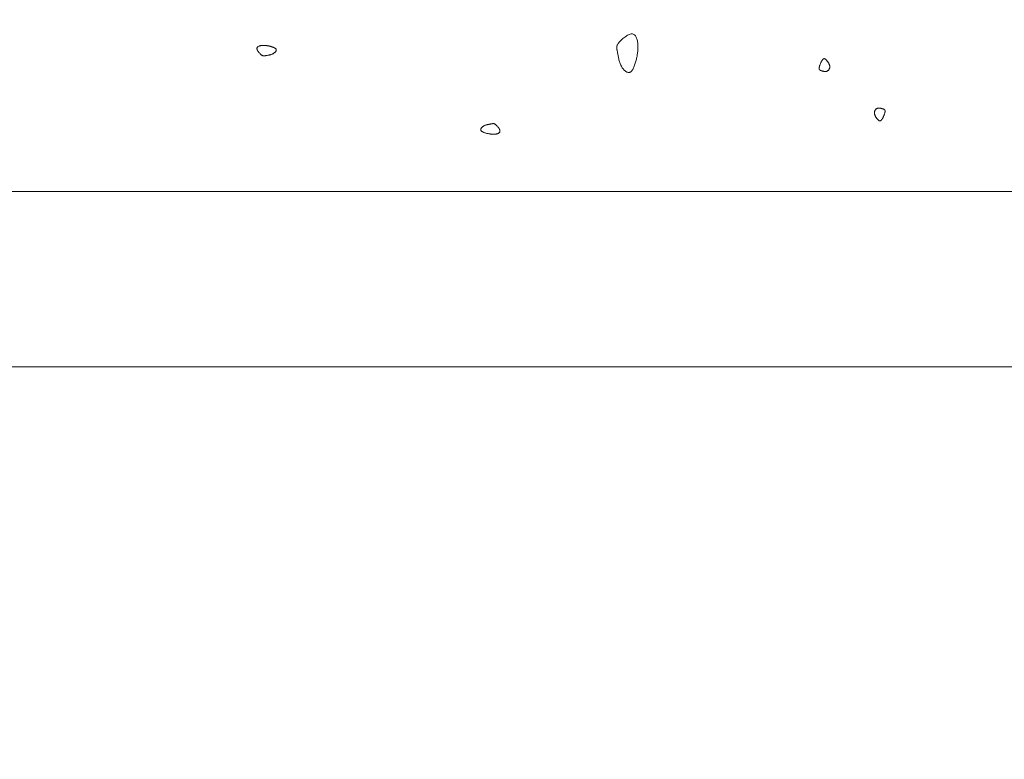
# Model space of a CAD drawing. Units: millimetres. Extents: x 0 to 4200, y 0 to 5940.
# Drawn here: x 1065 to 1149, y 2990 to 3053 of the extents above; entities that cross this region are included whole.
import ezdxf

# ---------------------------------------------------------------- set-up
doc = ezdxf.new("R2010")
doc.units = ezdxf.units.MM
doc.layers.get('Defpoints').update_dxf_attribs({"color": 251})
doc.layers.add('LEVEL001', color=7, linetype='Continuous', lineweight=13)
doc.styles.add('GMM001', font='txt')
doc.dimstyles.new('GMM001', dxfattribs={"dimscale": 2, "dimtxt": 20, "dimasz": 15, "dimexe": 5, "dimexo": 10, "dimgap": 3, "dimtad": 3, "dimdec": 0, "dimdsep": 46, "dimtxsty": 'GMM001', "dimcen": 10, "dimclrd": 7, "dimclre": 7, "dimclrt": 7, "dimadec": 0, "dimazin": 0, "dimtfac": 1, "dimtdec": 0, "dimtix": 1, "dimtmove": 0, "dimatfit": 3, "dimfxl": 0, "dimtolj": 1, "dimtzin": 0, "dimlwd": 0, "dimlwe": 0, "dimarcsym": 0})

# ---------------------------------------------------------------- blocks, each defined once
blk = doc.blocks.new('*D26')
at = {"layer": 'Defpoints', "color": 0, "transparency": 16777216}
for p in [(878.223, 3023.223), (1231.777, 3023.223), (1231.777, 2873.223)]:
    blk.add_point(p, dxfattribs=at)
at = {"layer": 'LEVEL001', "color": 7, "lineweight": 0, "transparency": 16777216}
for p, q in [((878.223, 3003.223), (878.223, 2863.223)), ((1231.777, 3003.223), (1231.777, 2863.223)), ((908.223, 2873.223), (1201.777, 2873.223))]:
    blk.add_line(p, q, dxfattribs=at)
at = {"layer": 'LEVEL001', "color": 7, "transparency": 16777216}
for points in [[(908.223, 2878.223), (908.223, 2868.223), (878.223, 2873.223)], [(1201.777, 2878.223), (1201.777, 2868.223), (1231.777, 2873.223)]]:
    blk.add_solid(points, dxfattribs=at)
at = {"layer": 'LEVEL001', "color": 7, "transparency": 16777216, "insert": (1055, 2899.223), "char_height": 40, "attachment_point": 5, "style": 'GMM001'}
blk.add_mtext('\\A1;354', dxfattribs=at)
blk = doc.blocks.new('模様C')
at = {"layer": 'LEVEL001', "color": 11, "linetype": 'Continuous'}
for points in [[(1477.448, 3468.363), (1477.433, 3468.319), (1477.419, 3468.274), (1477.404, 3468.23), (1477.39, 3468.187), (1477.375, 3468.146), (1477.359, 3468.105), (1477.343, 3468.067), (1477.327, 3468.03), (1477.311, 3467.995), (1477.293, 3467.964), (1477.275, 3467.935), (1477.257, 3467.909), (1477.237, 3467.886), (1477.217, 3467.867), (1477.196, 3467.853), (1477.173, 3467.842), (1477.15, 3467.836), (1477.126, 3467.834), (1477.101, 3467.837), (1477.075, 3467.843), (1477.05, 3467.853), (1477.024, 3467.866), (1476.998, 3467.883), (1476.972, 3467.903), (1476.946, 3467.925), (1476.921, 3467.951), (1476.896, 3467.978), (1476.873, 3468.008), (1476.85, 3468.039), (1476.828, 3468.073), (1476.808, 3468.108), (1476.789, 3468.144), (1476.772, 3468.181), (1476.756, 3468.219), (1476.742, 3468.258), (1476.729, 3468.297), (1476.718, 3468.337), (1476.707, 3468.377), (1476.698, 3468.416), (1476.689, 3468.455), (1476.681, 3468.494), (1476.674, 3468.532), (1476.667, 3468.569), (1476.661, 3468.605), (1476.655, 3468.64), (1476.65, 3468.673), (1476.644, 3468.704), (1476.638, 3468.733), (1476.633, 3468.761), (1476.627, 3468.786), (1476.622, 3468.81), (1476.618, 3468.833), (1476.614, 3468.855), (1476.611, 3468.875), (1476.61, 3468.896), (1476.61, 3468.916), (1476.611, 3468.935), (1476.615, 3468.956), (1476.621, 3468.976), (1476.63, 3468.998), (1476.641, 3469.02), (1476.655, 3469.044), (1476.672, 3469.07), (1476.692, 3469.097), (1476.716, 3469.126), (1476.744, 3469.157), (1476.774, 3469.189), (1476.806, 3469.221), (1476.841, 3469.254), (1476.877, 3469.287), (1476.915, 3469.318), (1476.954, 3469.349), (1476.993, 3469.377), (1477.033, 3469.404), (1477.072, 3469.427), (1477.111, 3469.448), (1477.15, 3469.464), (1477.187, 3469.477), (1477.222, 3469.485), (1477.256, 3469.488), (1477.287, 3469.485), (1477.316, 3469.477), (1477.342, 3469.464), (1477.367, 3469.447), (1477.389, 3469.425), (1477.41, 3469.4), (1477.428, 3469.372), (1477.445, 3469.34), (1477.459, 3469.306), (1477.472, 3469.269), (1477.484, 3469.23), (1477.493, 3469.19), (1477.501, 3469.149), (1477.508, 3469.107), (1477.513, 3469.064), (1477.516, 3469.021), (1477.518, 3468.979), (1477.519, 3468.937), (1477.519, 3468.895), (1477.518, 3468.853), (1477.515, 3468.811), (1477.512, 3468.77), (1477.508, 3468.729), (1477.503, 3468.688), (1477.498, 3468.647), (1477.492, 3468.606), (1477.485, 3468.566), (1477.478, 3468.525), (1477.471, 3468.484), (1477.463, 3468.444), (1477.455, 3468.404)], [(1469.987, 3449.813), (1470.001, 3449.858), (1470.016, 3449.902), (1470.03, 3449.946), (1470.045, 3449.989), (1470.06, 3450.031), (1470.075, 3450.071), (1470.091, 3450.11), (1470.107, 3450.147), (1470.124, 3450.181), (1470.141, 3450.213), (1470.159, 3450.242), (1470.178, 3450.268), (1470.197, 3450.29), (1470.218, 3450.309), (1470.239, 3450.324), (1470.261, 3450.334), (1470.284, 3450.34), (1470.309, 3450.342), (1470.333, 3450.34), (1470.359, 3450.333), (1470.385, 3450.323), (1470.411, 3450.31), (1470.437, 3450.293), (1470.463, 3450.274), (1470.488, 3450.251), (1470.514, 3450.226), (1470.538, 3450.198), (1470.562, 3450.169), (1470.585, 3450.137), (1470.606, 3450.104), (1470.626, 3450.069), (1470.645, 3450.033), (1470.662, 3449.995), (1470.678, 3449.957), (1470.692, 3449.918), (1470.705, 3449.879), (1470.717, 3449.84), (1470.727, 3449.8), (1470.737, 3449.76), (1470.745, 3449.721), (1470.753, 3449.682), (1470.76, 3449.645), (1470.767, 3449.607), (1470.773, 3449.572), (1470.779, 3449.537), (1470.785, 3449.504), (1470.79, 3449.472), (1470.796, 3449.443), (1470.802, 3449.416), (1470.807, 3449.39), (1470.812, 3449.366), (1470.817, 3449.343), (1470.821, 3449.322), (1470.823, 3449.301), (1470.825, 3449.281), (1470.825, 3449.261), (1470.823, 3449.241), (1470.819, 3449.221), (1470.813, 3449.2), (1470.805, 3449.179), (1470.794, 3449.156), (1470.78, 3449.132), (1470.763, 3449.107), (1470.742, 3449.08), (1470.718, 3449.05), (1470.691, 3449.02), (1470.661, 3448.988), (1470.628, 3448.955), (1470.594, 3448.922), (1470.557, 3448.89), (1470.519, 3448.858), (1470.481, 3448.828), (1470.441, 3448.799), (1470.402, 3448.773), (1470.362, 3448.749), (1470.323, 3448.729), (1470.285, 3448.712), (1470.248, 3448.699), (1470.212, 3448.692), (1470.179, 3448.689), (1470.148, 3448.691), (1470.119, 3448.699), (1470.092, 3448.712), (1470.068, 3448.729), (1470.045, 3448.751), (1470.025, 3448.776), (1470.006, 3448.805), (1469.99, 3448.836), (1469.975, 3448.871), (1469.962, 3448.907), (1469.951, 3448.946), (1469.941, 3448.986), (1469.933, 3449.028), (1469.927, 3449.07), (1469.922, 3449.112), (1469.918, 3449.155), (1469.916, 3449.197), (1469.915, 3449.24), (1469.915, 3449.282), (1469.917, 3449.323), (1469.919, 3449.365), (1469.922, 3449.406), (1469.926, 3449.448), (1469.931, 3449.489), (1469.937, 3449.529), (1469.943, 3449.57), (1469.949, 3449.611), (1469.956, 3449.651), (1469.964, 3449.692), (1469.971, 3449.732), (1469.979, 3449.773)], [(1476.254, 3437.024), (1476.165, 3437.053), (1476.076, 3437.082), (1475.988, 3437.111), (1475.902, 3437.14), (1475.819, 3437.17), (1475.738, 3437.201), (1475.661, 3437.232), (1475.587, 3437.265), (1475.518, 3437.298), (1475.455, 3437.333), (1475.397, 3437.369), (1475.345, 3437.406), (1475.3, 3437.445), (1475.262, 3437.486), (1475.233, 3437.528), (1475.212, 3437.573), (1475.2, 3437.619), (1475.196, 3437.668), (1475.201, 3437.718), (1475.214, 3437.768), (1475.234, 3437.82), (1475.26, 3437.872), (1475.294, 3437.924), (1475.333, 3437.976), (1475.378, 3438.027), (1475.429, 3438.078), (1475.484, 3438.127), (1475.543, 3438.174), (1475.606, 3438.22), (1475.673, 3438.263), (1475.743, 3438.303), (1475.815, 3438.341), (1475.89, 3438.375), (1475.966, 3438.406), (1476.044, 3438.435), (1476.122, 3438.46), (1476.201, 3438.484), (1476.281, 3438.505), (1476.36, 3438.524), (1476.438, 3438.541), (1476.515, 3438.557), (1476.591, 3438.571), (1476.666, 3438.585), (1476.737, 3438.597), (1476.807, 3438.609), (1476.873, 3438.62), (1476.936, 3438.631), (1476.994, 3438.642), (1477.049, 3438.654), (1477.1, 3438.665), (1477.148, 3438.675), (1477.194, 3438.684), (1477.237, 3438.692), (1477.278, 3438.697), (1477.319, 3438.7), (1477.359, 3438.7), (1477.399, 3438.696), (1477.439, 3438.689), (1477.48, 3438.677), (1477.523, 3438.66), (1477.568, 3438.638), (1477.616, 3438.61), (1477.667, 3438.576), (1477.721, 3438.535), (1477.78, 3438.487), (1477.841, 3438.432), (1477.905, 3438.372), (1477.97, 3438.307), (1478.036, 3438.238), (1478.101, 3438.165), (1478.164, 3438.089), (1478.225, 3438.012), (1478.282, 3437.933), (1478.335, 3437.854), (1478.382, 3437.775), (1478.423, 3437.696), (1478.456, 3437.62), (1478.482, 3437.546), (1478.497, 3437.475), (1478.503, 3437.408), (1478.498, 3437.346), (1478.482, 3437.288), (1478.456, 3437.235), (1478.421, 3437.186), (1478.379, 3437.141), (1478.328, 3437.1), (1478.271, 3437.063), (1478.207, 3437.03), (1478.139, 3437.001), (1478.065, 3436.975), (1477.988, 3436.952), (1477.908, 3436.933), (1477.825, 3436.917), (1477.741, 3436.904), (1477.656, 3436.894), (1477.57, 3436.887), (1477.485, 3436.883), (1477.401, 3436.881), (1477.317, 3436.881), (1477.233, 3436.884), (1477.15, 3436.888), (1477.068, 3436.895), (1476.985, 3436.903), (1476.903, 3436.913), (1476.821, 3436.924), (1476.74, 3436.936), (1476.659, 3436.949), (1476.577, 3436.963), (1476.496, 3436.978), (1476.416, 3436.993), (1476.335, 3437.009)], [(1476.129, 3421.194), (1476.149, 3421.181), (1476.169, 3421.168), (1476.189, 3421.154), (1476.208, 3421.141), (1476.227, 3421.128), (1476.245, 3421.115), (1476.263, 3421.101), (1476.28, 3421.088), (1476.296, 3421.075), (1476.311, 3421.062), (1476.324, 3421.048), (1476.337, 3421.035), (1476.348, 3421.021), (1476.358, 3421.008), (1476.366, 3420.994), (1476.373, 3420.981), (1476.378, 3420.967), (1476.381, 3420.954), (1476.382, 3420.94), (1476.381, 3420.926), (1476.379, 3420.911), (1476.374, 3420.897), (1476.368, 3420.882), (1476.36, 3420.867), (1476.35, 3420.851), (1476.338, 3420.835), (1476.324, 3420.818), (1476.309, 3420.801), (1476.291, 3420.783), (1476.272, 3420.764), (1476.25, 3420.745), (1476.227, 3420.725), (1476.201, 3420.704), (1476.174, 3420.682), (1476.145, 3420.661), (1476.115, 3420.639), (1476.083, 3420.617), (1476.051, 3420.596), (1476.017, 3420.575), (1475.982, 3420.556), (1475.947, 3420.537), (1475.912, 3420.52), (1475.876, 3420.505), (1475.839, 3420.491), (1475.803, 3420.48), (1475.767, 3420.472), (1475.732, 3420.466), (1475.696, 3420.463), (1475.662, 3420.463), (1475.628, 3420.466), (1475.595, 3420.472), (1475.563, 3420.481), (1475.533, 3420.492), (1475.503, 3420.506), (1475.475, 3420.522), (1475.448, 3420.539), (1475.423, 3420.559), (1475.399, 3420.58), (1475.378, 3420.603), (1475.358, 3420.626), (1475.34, 3420.651), (1475.325, 3420.677), (1475.311, 3420.704), (1475.3, 3420.731), (1475.292, 3420.758), (1475.285, 3420.786), (1475.281, 3420.814), (1475.279, 3420.843), (1475.279, 3420.871), (1475.28, 3420.899), (1475.283, 3420.927), (1475.287, 3420.955), (1475.292, 3420.983), (1475.298, 3421.011), (1475.304, 3421.038), (1475.312, 3421.065), (1475.319, 3421.091), (1475.327, 3421.116), (1475.335, 3421.141), (1475.343, 3421.165), (1475.351, 3421.189), (1475.359, 3421.211), (1475.366, 3421.233), (1475.374, 3421.253), (1475.382, 3421.272), (1475.391, 3421.29), (1475.401, 3421.307), (1475.411, 3421.322), (1475.422, 3421.336), (1475.435, 3421.348), (1475.449, 3421.359), (1475.464, 3421.367), (1475.481, 3421.374), (1475.5, 3421.379), (1475.521, 3421.382), (1475.544, 3421.383), (1475.569, 3421.382), (1475.597, 3421.379), (1475.626, 3421.373), (1475.658, 3421.366), (1475.691, 3421.358), (1475.726, 3421.348), (1475.762, 3421.336), (1475.799, 3421.323), (1475.838, 3421.31), (1475.878, 3421.295), (1475.918, 3421.279), (1475.96, 3421.263), (1476.001, 3421.246), (1476.044, 3421.229), (1476.086, 3421.212)], [(1471.305, 3415.921), (1471.285, 3415.934), (1471.265, 3415.947), (1471.246, 3415.96), (1471.226, 3415.974), (1471.208, 3415.987), (1471.189, 3416), (1471.172, 3416.013), (1471.155, 3416.027), (1471.139, 3416.04), (1471.124, 3416.053), (1471.11, 3416.067), (1471.097, 3416.08), (1471.086, 3416.093), (1471.076, 3416.107), (1471.068, 3416.12), (1471.061, 3416.134), (1471.057, 3416.148), (1471.054, 3416.161), (1471.053, 3416.175), (1471.053, 3416.189), (1471.056, 3416.203), (1471.06, 3416.218), (1471.066, 3416.233), (1471.074, 3416.248), (1471.084, 3416.264), (1471.096, 3416.28), (1471.11, 3416.297), (1471.126, 3416.314), (1471.143, 3416.332), (1471.163, 3416.35), (1471.184, 3416.37), (1471.208, 3416.39), (1471.233, 3416.411), (1471.26, 3416.432), (1471.289, 3416.454), (1471.319, 3416.476), (1471.351, 3416.498), (1471.384, 3416.519), (1471.417, 3416.54), (1471.452, 3416.559), (1471.487, 3416.578), (1471.523, 3416.595), (1471.559, 3416.61), (1471.595, 3416.623), (1471.631, 3416.634), (1471.667, 3416.643), (1471.703, 3416.649), (1471.738, 3416.652), (1471.773, 3416.652), (1471.806, 3416.649), (1471.839, 3416.643), (1471.871, 3416.634), (1471.902, 3416.623), (1471.931, 3416.609), (1471.96, 3416.593), (1471.986, 3416.575), (1472.011, 3416.556), (1472.035, 3416.535), (1472.057, 3416.512), (1472.076, 3416.488), (1472.094, 3416.463), (1472.11, 3416.438), (1472.123, 3416.411), (1472.134, 3416.384), (1472.143, 3416.356), (1472.149, 3416.328), (1472.153, 3416.3), (1472.155, 3416.272), (1472.156, 3416.244), (1472.154, 3416.216), (1472.152, 3416.187), (1472.148, 3416.159), (1472.143, 3416.132), (1472.137, 3416.104), (1472.13, 3416.077), (1472.123, 3416.05), (1472.115, 3416.024), (1472.107, 3415.998), (1472.099, 3415.973), (1472.091, 3415.949), (1472.083, 3415.926), (1472.076, 3415.903), (1472.068, 3415.882), (1472.06, 3415.862), (1472.052, 3415.842), (1472.043, 3415.824), (1472.034, 3415.808), (1472.023, 3415.793), (1472.012, 3415.779), (1472, 3415.767), (1471.986, 3415.756), (1471.97, 3415.747), (1471.953, 3415.74), (1471.934, 3415.736), (1471.913, 3415.733), (1471.89, 3415.732), (1471.865, 3415.733), (1471.838, 3415.736), (1471.808, 3415.741), (1471.777, 3415.748), (1471.743, 3415.757), (1471.709, 3415.767), (1471.673, 3415.779), (1471.635, 3415.791), (1471.596, 3415.805), (1471.557, 3415.82), (1471.516, 3415.835), (1471.475, 3415.852), (1471.433, 3415.868), (1471.391, 3415.886), (1471.348, 3415.903)]]:
    blk.add_lwpolyline(points, close=True, dxfattribs=at)

msp = doc.modelspace()

# ---------------------------------------------------------------- linework, layer by layer
at = {"layer": 'LEVEL001', "color": 7, "linetype": 'Continuous'}
msp.add_lwpolyline([(1055, 3278.787), (893.223, 3117.01), (893.223, 3038.223), (1216.777, 3038.223), (1216.777, 3117.01), (1055, 3278.787), (1055, 3300), (1231.777, 3123.223), (1231.777, 3023.223), (878.223, 3023.223), (878.223, 3123.223), (1055, 3300)], dxfattribs=at)

# ---------------------------------------------------------------- block references
at = {"layer": 'LEVEL001', "color": 11, "rotation": 90}
msp.add_blockref('模様C', (4555, 1573.223), dxfattribs=at)

# ---------------------------------------------------------------- dimensions: what is measured, and where the dimension line sits
at = {"layer": 'LEVEL001'}
dim = msp.add_linear_dim(base=(1231.777, 2873.223), p1=(878.223, 3023.223), p2=(1231.777, 3023.223), angle=180, dimstyle='GMM001', dxfattribs=at)
dim.commit()
dim.dimension.update_dxf_attribs({"geometry": '*D26', "text_midpoint": (1055, 2899.223)})

doc.saveas('drawing.dxf')
